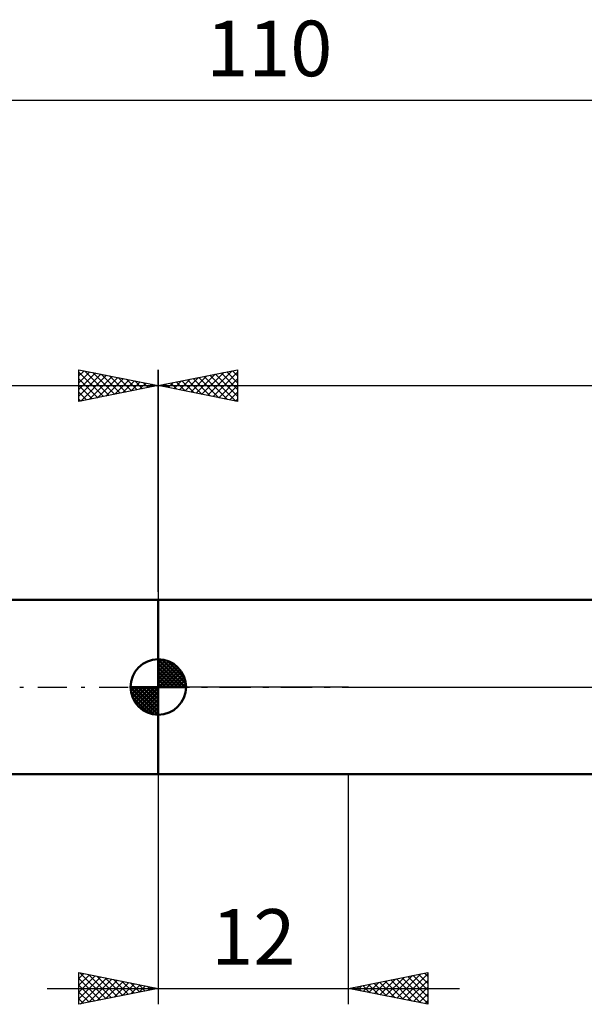
# Model space of a CAD drawing. Units: millimetres. Extents: x -27 to 147, y -35 to 42.
# Drawn here: x 39 to 75, y -20 to 42 of the extents above; entities that cross this region are included whole.
import ezdxf
from ezdxf.enums import TextEntityAlignment as Align

# ---------------------------------------------------------------- set-up
doc = ezdxf.new("R2010")
doc.units = ezdxf.units.MM
doc.header["$LTSCALE"] = 4.55
doc.linetypes.add('LONGDASH_DASH', pattern=[0.85, 0.4, -0.2, 0.05, -0.2])
for name, color, linetype in [('1', 4, 'CONTINUOUS'), ('2', 7, 'CONTINUOUS'), ('4', 2, 'LONGDASH_DASH'), ('NOCUT', 7, 'CONTINUOUS'), ('SK1', 4, 'CONTINUOUS'), ('SK2', 7, 'CONTINUOUS'), ('SK4', 2, 'LONGDASH_DASH')]:
    doc.layers.add(name, color=color, linetype=linetype)
doc.styles.get("Standard").update_dxf_attribs({"font": 'Monospac821 BT'})

msp = doc.modelspace()

# ---------------------------------------------------------------- linework, layer by layer
at = {"layer": '1', "color": 4, "linetype": 'CONTINUOUS', "lineweight": 50}
for p, q in [((48, 5.5), (93.278, 5.5)), ((48, -5.5), (48, 5.5)), ((48, -5.5), (93.278, -5.5))]:
    msp.add_line(p, q, dxfattribs=at)
at = {"layer": '2', "color": 7, "linetype": 'CONTINUOUS', "lineweight": 25}
for p, q in [((48, 6), (48, 20)), ((48, 19), (53, 20)), ((51.105, 18.379), (52.658, 19.932)), ((52.319, 19.864), (53, 19.183)), ((52.673, 19.935), (53, 19.607)), ((53, 20), (53, 18)), ((48.984, 18.803), (49.476, 19.295)), ((49.338, 18.732), (50.006, 19.401)), ((49.491, 19.298), (50.236, 18.553)), ((49.691, 18.662), (50.537, 19.507)), ((49.844, 19.369), (50.767, 18.447)), ((50.045, 18.591), (51.067, 19.613)), ((50.198, 19.44), (51.297, 18.341)), ((50.398, 18.52), (51.597, 19.719)), ((50.551, 19.51), (51.827, 18.235)), ((50.752, 18.45), (52.128, 19.826)), ((50.905, 19.581), (52.357, 18.129)), ((51.259, 19.652), (52.888, 18.022)), ((51.459, 18.308), (53, 19.849)), ((51.612, 19.722), (53, 18.335)), ((51.813, 18.237), (53, 19.425)), ((51.966, 19.793), (53, 18.759)), ((48, 19), (110, 19)), ((53, 18), (48, 19)), ((48.077, 19.015), (48.115, 18.977)), ((48.277, 18.945), (48.415, 19.083)), ((48.43, 19.086), (48.645, 18.871)), ((48.631, 18.874), (48.946, 19.189)), ((48.784, 19.157), (49.176, 18.765)), ((49.137, 19.227), (49.706, 18.659)), ((52.166, 18.167), (53, 19.001)), ((52.52, 18.096), (53, 18.576)), ((52.873, 18.025), (53, 18.152)), ((48, -5.5), (48, -20)), ((60, -20), (60, -5.5)), ((43, -20), (43, -18)), ((43, -18), (48, -19)), ((43, -18.375), (43.313, -18.062)), ((43, -18.8), (43.667, -18.133)), ((43, -19.224), (44.02, -18.204)), ((43, -19.648), (44.374, -18.274)), ((43, -18.375), (44.354, -19.729)), ((43.061, -18.012), (44.707, -19.658)), ((43.091, -19.982), (44.727, -18.345)), ((43.591, -18.118), (45.061, -19.588)), ((43.621, -19.875), (45.081, -18.416)), ((44.121, -18.224), (45.414, -19.517)), ((44.152, -19.769), (45.434, -18.487)), ((44.652, -18.33), (45.768, -19.446)), ((44.682, -19.663), (45.788, -18.557)), ((45.182, -18.436), (46.121, -19.375)), ((45.712, -18.542), (46.475, -19.305)), ((60, -19), (65, -18)), ((61.272, -19.254), (61.908, -18.618)), ((61.626, -19.325), (62.438, -18.512)), ((61.959, -18.608), (62.939, -19.587)), ((61.979, -19.396), (62.969, -18.406)), ((62.313, -18.537), (63.469, -19.694)), ((62.333, -19.466), (63.499, -18.3)), ((62.666, -18.467), (63.999, -19.8)), ((62.686, -19.537), (64.029, -18.194)), ((63.02, -18.396), (64.53, -19.906)), ((63.04, -19.608), (64.56, -18.088)), ((63.373, -18.325), (65, -19.952)), ((63.393, -19.678), (65, -18.072)), ((63.727, -18.254), (65, -19.528)), ((63.747, -19.749), (65, -18.496)), ((64.08, -18.184), (65, -19.103)), ((64.434, -18.113), (65, -18.679)), ((64.787, -18.042), (65, -18.255)), ((65, -18), (65, -20)), ((41, -19), (67, -19)), ((43, -18.8), (44, -19.8)), ((48, -19), (43, -20)), ((43, -19.224), (43.646, -19.87)), ((45.212, -19.557), (46.141, -18.628)), ((45.743, -19.451), (46.495, -18.699)), ((46.243, -18.648), (46.828, -19.234)), ((46.273, -19.345), (46.849, -18.769)), ((46.773, -18.754), (47.182, -19.163)), ((46.803, -19.239), (47.202, -18.84)), ((47.303, -18.86), (47.536, -19.093)), ((47.334, -19.133), (47.556, -18.911)), ((47.834, -18.966), (47.889, -19.022)), ((47.864, -19.027), (47.909, -18.982)), ((65, -20), (60, -19)), ((60.191, -18.961), (60.287, -19.057)), ((60.211, -19.042), (60.317, -18.936)), ((60.545, -18.891), (60.817, -19.163)), ((60.565, -19.113), (60.847, -18.83)), ((60.898, -18.82), (61.348, -19.269)), ((60.918, -19.183), (61.378, -18.724)), ((61.252, -18.749), (61.878, -19.375)), ((61.605, -18.679), (62.408, -19.481)), ((64.1, -19.82), (65, -18.92)), ((43, -19.648), (43.293, -19.941)), ((64.454, -19.891), (65, -19.345)), ((64.808, -19.961), (65, -19.769))]:
    msp.add_line(p, q, dxfattribs=at)
at = {"layer": '4', "color": 2, "linetype": 'LONGDASH_DASH', "lineweight": 25}
msp.add_line((48, 0), (110, 0), dxfattribs=at)
at = {"layer": 'NOCUT', "color": 7, "linetype": 'CONTINUOUS', "lineweight": 25}
for p, q in [((48, 0), (48, 5.5)), ((48, 5.5), (60, 5.5)), ((93.278, 5.5), (60, 5.5)), ((60, 0), (48, 0)), ((60, 0), (110, 0))]:
    msp.add_line(p, q, dxfattribs=at)
at = {"layer": 'SK1', "color": 4, "linetype": 'CONTINUOUS', "lineweight": 50}
for p, q in [((48, 5.5), (12, 5.5)), ((48, 0), (48, 1.75)), ((48, 1.705), (48.044, 1.749)), ((48, 1.457), (48.271, 1.728)), ((48, 1.705), (49.705, 0)), ((48, 1.21), (48.474, 1.684)), ((48, 0.962), (48.659, 1.621)), ((48, 0.715), (48.827, 1.542)), ((48, 1.457), (49.457, 0)), ((48, 0.467), (48.981, 1.448)), ((48, 0.22), (49.123, 1.342)), ((48.215, 1.737), (49.737, 0.215)), ((48.533, 1.667), (49.667, 0.533)), ((49.04, 1.407), (49.407, 1.04)), ((48, 1.21), (49.21, 0)), ((48, 0.962), (48.962, 0)), ((48, 0.715), (48.715, 0)), ((48.028, 0), (49.251, 1.223)), ((48.275, 0), (49.367, 1.092)), ((48.523, 0), (49.471, 0.948)), ((48.77, 0), (49.561, 0.79)), ((48, 0), (46.25, 0)), ((46.251, -0.044), (46.295, 0)), ((46.272, -0.271), (46.543, 0)), ((46.316, -0.474), (46.79, 0)), ((46.379, -0.659), (47.038, 0)), ((46.458, -0.827), (47.285, 0)), ((46.487, 0), (48, -1.513)), ((46.552, -0.981), (47.533, 0)), ((46.658, -1.123), (47.78, 0)), ((46.735, 0), (48, -1.265)), ((46.982, 0), (48, -1.018)), ((47.23, 0), (48, -0.77)), ((47.477, 0), (48, -0.523)), ((47.725, 0), (48, -0.275)), ((47.972, 0), (48, -0.028)), ((48, 0.467), (48.467, 0)), ((48, 0.22), (48.22, 0)), ((48, 0), (49.75, 0)), ((48, -1.75), (48, 0)), ((49.018, 0), (49.636, 0.619)), ((49.265, 0), (49.696, 0.431)), ((49.513, 0), (49.736, 0.223)), ((46.25, -0.011), (47.989, -1.75)), ((46.274, -0.281), (47.719, -1.726)), ((46.364, -0.619), (47.381, -1.636)), ((46.777, -1.251), (48, -0.028)), ((46.908, -1.367), (48, -0.275)), ((47.052, -1.471), (48, -0.523)), ((47.21, -1.561), (48, -0.77)), ((47.381, -1.636), (48, -1.018)), ((47.569, -1.696), (48, -1.265)), ((47.777, -1.736), (48, -1.513)), ((12, -5.5), (48, -5.5))]:
    msp.add_line(p, q, dxfattribs=at)
for start, end in [(90, 180), (0, 90), (180, 270), (270, 0)]:
    msp.add_arc((48, 0), 1.75, start, end, dxfattribs=at)
at = {"layer": 'SK2', "color": 7, "linetype": 'CONTINUOUS', "lineweight": 25}
for p, q in [((0, 37), (110, 37)), ((43, 18), (43, 20)), ((43, 20), (48, 19)), ((43, 19.607), (43.327, 19.935)), ((43, 19.183), (43.681, 19.864)), ((43.342, 19.932), (44.895, 18.379)), ((48, 20), (48, 5.5)), ((43, 19.849), (44.541, 18.308)), ((43, 18.759), (44.034, 19.793)), ((43, 18.335), (44.388, 19.722)), ((43, 19.425), (44.187, 18.237)), ((43.112, 18.022), (44.741, 19.652)), ((43.643, 18.129), (45.095, 19.581)), ((43.872, 19.826), (45.248, 18.45)), ((44.173, 18.235), (45.449, 19.51)), ((44.403, 19.72), (45.602, 18.52)), ((44.703, 18.341), (45.802, 19.44)), ((44.933, 19.613), (45.955, 18.591)), ((45.234, 18.447), (46.156, 19.369)), ((45.463, 19.507), (46.309, 18.662)), ((45.764, 18.553), (46.509, 19.298)), ((45.994, 19.401), (46.662, 18.732)), ((46.524, 19.295), (47.016, 18.803)), ((0, 19), (48, 19)), ((43, 19.001), (43.834, 18.167)), ((48, 19), (43, 18)), ((46.294, 18.659), (46.863, 19.227)), ((46.824, 18.765), (47.216, 19.157)), ((47.054, 19.189), (47.369, 18.874)), ((47.355, 18.871), (47.57, 19.086)), ((47.585, 19.083), (47.723, 18.945)), ((47.885, 18.977), (47.923, 19.015)), ((43, 18.576), (43.48, 18.096)), ((43, 18.152), (43.127, 18.025))]:
    msp.add_line(p, q, dxfattribs=at)
at = {"layer": 'SK4', "color": 2, "linetype": 'LONGDASH_DASH', "lineweight": 25}
msp.add_line((-6, 0), (116, 0), dxfattribs=at)

# ---------------------------------------------------------------- texts
at = {"layer": '2', "color": 7, "linetype": 'CONTINUOUS', "lineweight": 25}
msp.add_text('12', height=3.5, dxfattribs=at).set_placement((54, -17.5), align=Align.CENTER)
at = {"layer": 'SK2', "color": 7, "linetype": 'CONTINUOUS', "lineweight": 25}
msp.add_text('110', height=3.5, dxfattribs=at).set_placement((55, 38.5), align=Align.CENTER)

doc.saveas('drawing.dxf')
